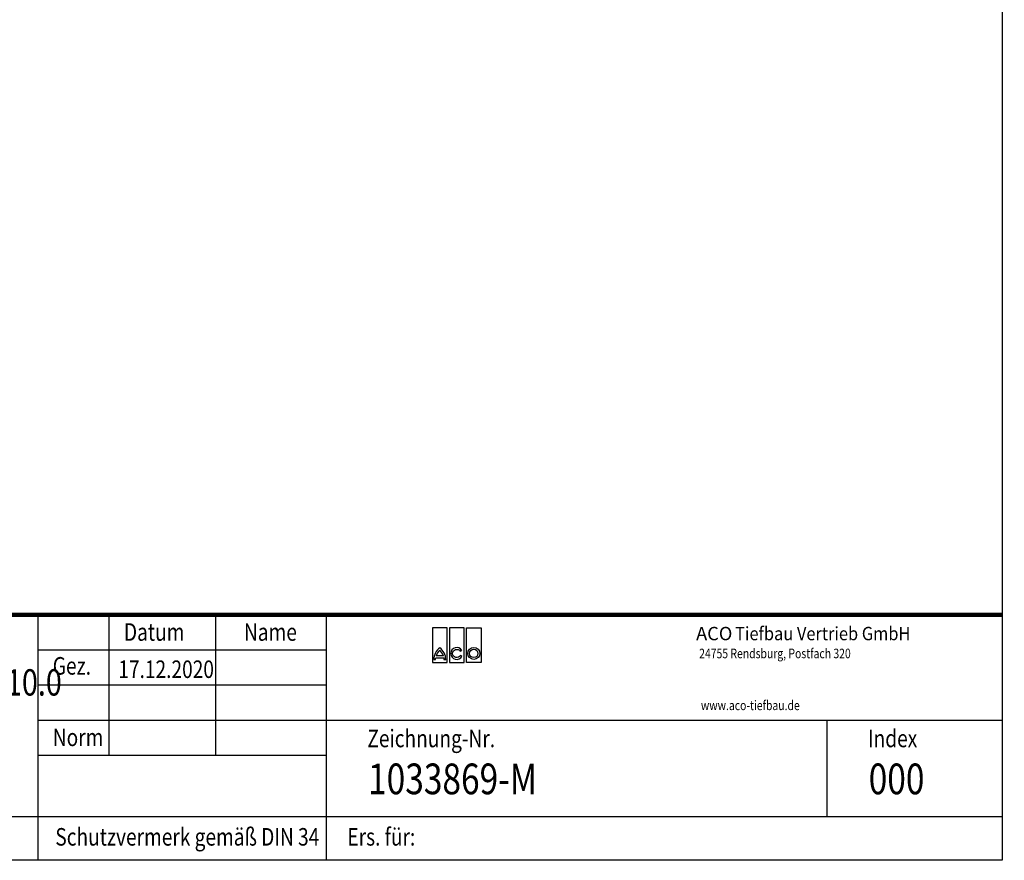
# Model space of a CAD drawing. Units: millimetres. Extents: x 0 to 2265, y 0 to 1584.
# Drawn here: x 1416 to 2265, y 0 to 725 of the extents above; entities that cross this region are included whole.
import ezdxf

# ---------------------------------------------------------------- set-up
doc = ezdxf.new("R2010")
doc.units = ezdxf.units.MM
doc.header["$LTSCALE"] = 5
doc.linetypes.add('AUSGEZOGEN', pattern=[0])
doc.layers.add('AM_BOR', color=7, linetype='Continuous', lineweight=50)
for name, color, linetype in [('DUENN', 4, 'Continuous'), ('DUENN-18', 94, 'Continuous'), ('KOPF', 12, 'AUSGEZOGEN'), ('TEXT25', 3, 'Continuous'), ('TEXT35', 143, 'Continuous')]:
    doc.layers.add(name, color=color, linetype=linetype)
doc.styles.add('TEXT20', font='isocp3.shx', dxfattribs={"width": 0.8, "height": 2})
doc.styles.add('TEXT25', font='isocp3.shx', dxfattribs={"width": 0.8, "height": 2.5})
doc.styles.add('TEXT35', font='isocp3.shx', dxfattribs={"width": 0.8, "height": 3.5})
doc.styles.add('TEXT50', font='isocp3.shx', dxfattribs={"width": 0.8, "height": 5})

# ---------------------------------------------------------------- blocks, each defined once
blk = doc.blocks.new('RA_A4_QU')
at = {"layer": 'KOPF'}
for p, q in [((300.4, 212), (300.4, 2.5)), ((300.4, 2.5), (1.1, 2.5))]:
    blk.add_line(p, q, dxfattribs=at)
blk = doc.blocks.new('SF_WEB')
at = {"layer": 'KOPF'}
for p, q in [((-109.97, 28.02), (-109.97, 0.02)), ((-101.87, 28.02), (-101.87, 12.02)), ((-89.7, 28.02), (-89.7, 12.02)), ((-77.09, 28.02), (-77.09, 0.02)), ((-109.97, 24.02), (-77.09, 24.02)), ((-109.97, 20.02), (-77.09, 20.02)), ((-109.99, 16.02), (0, 16.02)), ((-109.97, 16.02), (-77.09, 16.02)), ((-20, 16.02), (-20, 5.02)), ((-109.97, 12.02), (-77.09, 12.02)), ((-109.97, 12.02), (-77.09, 12.02)), ((-193.99, 5.02), (0, 5.02))]:
    blk.add_line(p, q, dxfattribs=at)
at = {"layer": 'KOPF', "const_width": 0.5}
blk.add_lwpolyline([(-193.99, 28.02), (0, 28.02)], dxfattribs=at)
at = {"layer": 'DUENN-18', "style": 'TEXT20', "oblique": 7, "width": 0.8}
for s, p in [('Datum', (-100.15, 25.06)), ('Name', (-86.46, 25.06)), ('Gez.', (-108.26, 21.2)), ('Norm', (-108.26, 13.05)), ('Zeichnung-Nr.', (-72.39, 12.92)), ('Index', (-15.3, 12.92)), ('Schutzvermerk gemäß DIN 34', (-107.97, 1.7)), ('Ers. für:', (-74.66, 1.7))]:
    blk.add_text(s, height=2, dxfattribs=at).set_placement(p)
at = {"layer": 'TEXT25', "width": 0.8}
for tag, p, height, style in [('F9', (-100.79, 20.82), 2, 'TEXT20'), ('F8', (-87.9, 20.73), 2, 'TEXT20'), ('F53', (-100.82, 16.54), 2, 'TEXT20'), ('F52', (-87.92, 16.76), 2, 'TEXT20'), ('F11', (-63.07, 1.78), 2.5, 'TEXT25')]:
    blk.add_attdef(tag, p, '', height=height, dxfattribs=dict(at, style=style))
at = {"layer": 'TEXT35', "style": 'TEXT35', "width": 0.8}
for tag, p, height in [('F2', (-191.97, 18.81), 3), ('F3', (-191.97, 14.39), 3), ('F13', (-192.07, 7.52), 3.5), ('F1', (-72.31, 7.56), 3.5), ('F1B', (-15.21, 7.56), 3.5)]:
    blk.add_attdef(tag, p, '', height=height, dxfattribs=at)
blk = doc.blocks.new('logo_tiefweb')
at = {"layer": 'TEXT35', "color": 1}
for p, q in [((-65.59, 26.55), (-65.59, 22.58)), ((-63.91, 26.55), (-65.59, 26.55)), ((-63.91, 22.58), (-63.91, 26.55)), ((-63.65, 26.55), (-63.65, 22.58)), ((-61.98, 26.55), (-63.65, 26.55)), ((-61.98, 22.58), (-61.98, 26.55)), ((-61.71, 22.58), (-61.71, 26.55)), ((-61.71, 26.55), (-60.04, 26.55)), ((-60.04, 26.55), (-60.04, 22.58)), ((-65.59, 22.58), (-63.91, 22.58)), ((-64.34, 23.33), (-65.17, 23.33)), ((-63.65, 22.58), (-61.98, 22.58)), ((-60.04, 22.58), (-61.71, 22.58))]:
    blk.add_line(p, q, dxfattribs=at)
for points in [[(-65.23, 22.93, -0.032324), (-65.21, 23.12), (-64.29, 23.12, -0.032324), (-64.28, 22.93), (-64.07, 22.93, 0.23696), (-64.75, 24.27, 0.23696), (-65.44, 22.93)], [(-62.4, 23.38, -3.664441), (-62.41, 23.86), (-62.23, 23.97, 3.685001), (-62.22, 23.28)]]:
    blk.add_lwpolyline(points, format="xyb", close=True, dxfattribs=at)
for radius in [0.684, 0.474]:
    blk.add_circle((-60.87, 23.62), radius, dxfattribs=at)
for centre, start, end in [((-63.75, 22.92), 132.7321, 163.9341), ((-65.75, 22.92), 16.0659, 47.2679)]:
    blk.add_arc(centre, 1.47, start, end, dxfattribs=at)
at = {"layer": 'DUENN', "color": 3, "style": 'TEXT20', "width": 0.8}
for s, p in [('24755 Rendsburg, Postfach 320', (-35.17, 23.07)), ('www.aco-tiefbau.de', (-34.97, 17.15))]:
    blk.add_text(s, height=1.089, dxfattribs=at).set_placement(p)
at = {"layer": 'TEXT35', "style": 'TEXT50'}
blk.add_text('ACO  ', height=1.525, dxfattribs=at).set_placement((-35.52, 25.12))
at = {"layer": 'TEXT35', "style": 'TEXT50', "width": 0.9}
blk.add_text('Tiefbau Vertrieb GmbH', height=1.5246, dxfattribs=at).set_placement((-31.07, 25.12))

msp = doc.modelspace()

# ---------------------------------------------------------------- block references
at = {"layer": 'AM_BOR', "xscale": 7.56, "yscale": 7.56, "zscale": 7.56}
for name, p in [('RA_A4_QU', (-8.32, -18.9)), ('logo_tiefweb', (2267.42, -0.17))]:
    msp.add_blockref(name, p, dxfattribs=at)
at = {"layer": 'AM_BOR'}
ref = msp.add_blockref('SF_WEB', (2262.71, -0.17), dxfattribs=dict(at, xscale=7.56, yscale=7.56, zscale=7.56))
ref.add_attrib('F2', 'ACO PowerDrain V 100 G Seal in Rinne, L=1,0m, Typ 10.0', (811.4, 142.06), dxfattribs={"layer": 'TEXT35', "height": 22.68, "style": 'TEXT35', "width": 0.8})
ref.add_attrib('F9', '17.12.2020', (1500.77, 157.19), dxfattribs={"layer": 'TEXT25', "height": 15.12, "style": 'TEXT20', "width": 0.8})
ref.add_attrib('F1', '1033869-M', (1716.08, 56.98), dxfattribs={"layer": 'TEXT35', "height": 26.46, "style": 'TEXT35', "width": 0.8})
ref.add_attrib('F1B', '000', (2147.68, 56.98), dxfattribs={"layer": 'TEXT35', "height": 26.46, "style": 'TEXT35', "width": 0.8})

doc.saveas('drawing.dxf')
